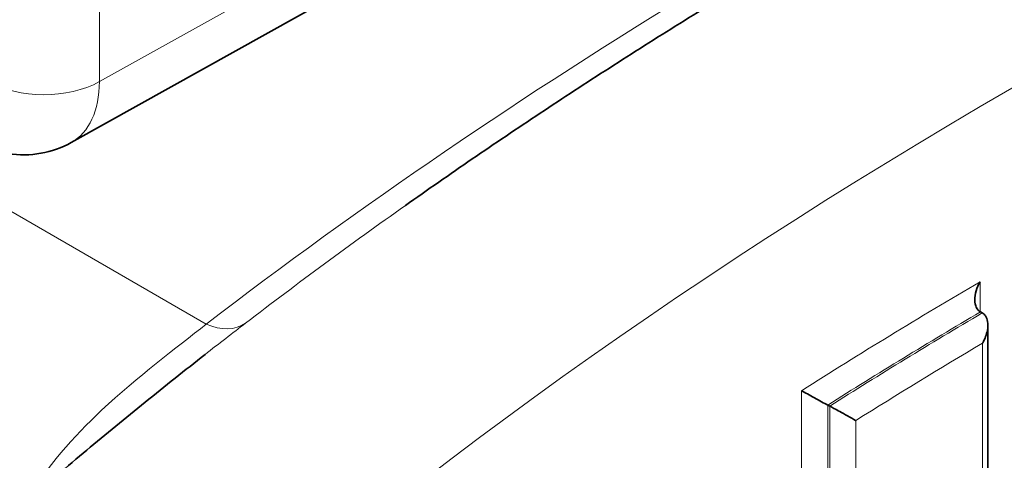
# Model space of a CAD drawing. Units: millimetres. Extents: x 0 to 420, y 0 to 297.
# Drawn here: x 312 to 320, y 235 to 239 of the extents above; entities that cross this region are included whole.
import ezdxf

# ---------------------------------------------------------------- set-up
doc = ezdxf.new("R2010")
doc.units = ezdxf.units.MM
doc.layers.add('Arêtes tangentes visibles(ISO)', color=7, linetype='Continuous', lineweight=18)
doc.layers.add('Arêtes visibles(ISO)', color=7, linetype='Continuous', lineweight=35)

msp = doc.modelspace()

# ---------------------------------------------------------------- linework, layer by layer
at = {"layer": 'Arêtes tangentes visibles(ISO)'}
for p, q in [((312.811, 238.3484), (319.5195, 242.0876)), ((312.811, 239.7109), (312.811, 238.3484)), ((313.6196, 236.5125), (310.6966, 238.2001)), ((319.48, 236.6057), (319.48, 236.8335)), ((319.4982, 236.3682), (319.4982, 234.9835)), ((318.1278, 236.0085), (318.1278, 234.4963)), ((318.3258, 234.5017), (318.3258, 235.8995)), ((318.3406, 235.8917), (318.3406, 234.4939)), ((318.5381, 234.4989), (318.5381, 235.7824))]:
    msp.add_line(p, q, dxfattribs=at)
for centre, major_axis, ratio, start_param, end_param in [((353.6607, 218.7019), (48, 0), 0.57735, 2.129775, 2.582614), ((353.6607, 219.1102), (-50.118, 0), 0.57735, 5.522513, 5.637916), ((312.3904, 238.5955), (-0.6, 0), 0.57735, 0.785398, 2.347468), ((312.1076, 238.7588), (-0.4921, 0.8705), 0.577327, 3.138126, 3.932188), ((353.6607, 219.2463), (49.7454, 0), 0.57735, 2.456873, 2.496323), ((353.6607, 217.3769), (-48, 0), 0.57735, 5.504873, 5.545862), ((353.6607, 217.2626), (47.86, 0), 0.57735, 2.366205, 2.401344), ((353.6607, 217.2626), (-47.84, 0), 0.57735, 5.507798, 5.542936), ((353.6607, 212.9864), (-48, 0), 0.57735, 5.271368, 5.724207), ((313.6196, 236.9207), (0.3043, -0.3967), 0.65233, 5.417189, 6.258258), ((353.6607, 217.1483), (47.7, 0), 0.57735, 2.369132, 2.398417)]:
    msp.add_ellipse(centre, major_axis=major_axis, ratio=ratio, start_param=start_param, end_param=end_param, dxfattribs=at)
msp.add_open_spline([(313.6196, 236.5125), (313.3933, 236.3304), (312.8729, 235.9504), (312.4105, 235.4317), (312.2601, 235.1716)], degree=3, knots=[0, 0, 0, 0, 0.5, 0.8915196, 0.8915196, 0.8915196, 0.8915196], dxfattribs=at)
msp.add_open_spline([(313.6107, 236.2832), (313.7164, 236.3656), (313.8196, 236.4442), (313.9173, 236.5192)], degree=3, dxfattribs=at)
at = {"layer": 'Arêtes visibles(ISO)'}
for p, q in [((312.5979, 237.8873), (319.308, 241.6273)), ((319.4815, 236.6048), (319.4817, 236.6047)), ((319.4817, 236.6047), (319.4958, 236.5967)), ((319.4958, 236.5967), (319.496, 236.5966)), ((319.538, 235.0399), (319.538, 236.5044)), ((318.3257, 235.8996), (318.3258, 235.8995)), ((318.3258, 235.8995), (318.3404, 235.8918)), ((318.3404, 235.8918), (318.3406, 235.8917))]:
    msp.add_line(p, q, dxfattribs=at)
for centre, major_axis, ratio, start_param, end_param in [((319.5796, 236.7765), (0.0983, 0.1716), 0.58038, 1.571033, 3.143845), ((318.2314, 235.9539), (0.14, -0.0769), 0.019239, 3.889274, 5.462087)]:
    msp.add_ellipse(centre, major_axis=major_axis, ratio=ratio, start_param=start_param, end_param=end_param, dxfattribs=at)
for points, knots in [([(317.7466, 239.1201), (317.5646, 239.0104), (317.3841, 238.8997), (317.0259, 238.6768), (316.8483, 238.5644), (316.4961, 238.3381), (316.3215, 238.2241), (315.9753, 237.9945), (315.8037, 237.8789), (315.4636, 237.646), (315.2951, 237.5287), (315.1282, 237.4107)], [1.59266639, 1.59266639, 1.59266639, 1.59266639, 1.60842817, 1.60842817, 1.62418995, 1.62418995, 1.63995173, 1.63995173, 1.65571351, 1.65571351, 1.67147529, 1.67147529, 1.67147529, 1.67147529]), ([(312.5979, 237.8873), (312.5267, 237.8476), (312.4478, 237.8197), (312.2865, 237.7909), (312.2022, 237.7901), (312.0352, 237.8143), (311.951, 237.8408), (311.8507, 237.8888), (311.8289, 237.9003), (311.8076, 237.9126)], [0.00000146, 0.00000146, 0.00000146, 0.00000146, 0.02525919, 0.02525919, 0.05087528, 0.05087528, 0.07789001, 0.07789001, 0.08555334, 0.08555334, 0.08555334, 0.08555334]), ([(319.4982, 236.3682), (319.4986, 236.3688), (319.499, 236.3695), (319.5166, 236.401), (319.5286, 236.4338), (319.5387, 236.49), (319.5391, 236.5131), (319.5328, 236.5484), (319.5277, 236.5625), (319.5134, 236.5836), (319.5055, 236.5912), (319.496, 236.5966)], [-0.00023647, -0.00023647, -0.00023647, -0.00023647, 0, 0, 0.01057531, 0.01057531, 0.01889285, 0.01889285, 0.02510057, 0.02510057, 0.03003893, 0.03003893, 0.03003893, 0.03003893]), ([(313.6112, 236.2825), (313.4587, 236.1631), (313.3077, 236.043), (313.0088, 235.8014), (312.8609, 235.6799), (312.5683, 235.4355), (312.4235, 235.3126), (312.1372, 235.0655), (311.9956, 234.9413), (311.7156, 234.6914), (311.5772, 234.5659), (311.4404, 234.4396)], [1.7206664, 1.7206664, 1.7206664, 1.7206664, 1.73597628, 1.73597628, 1.75128615, 1.75128615, 1.76659602, 1.76659602, 1.78190589, 1.78190589, 1.79721577, 1.79721577, 1.79721577, 1.79721577]), ([(312.7969, 227.2545), (313.5568, 227.9558), (314.3737, 228.6391), (316.115, 229.9628), (317.0395, 230.6033), (318.9883, 231.8353), (320.0128, 232.4268), (322.1531, 233.5554), (323.269, 234.0924), (325.5828, 235.107), (326.7808, 235.5846), (328.0147, 236.0302)], [4.4859695, 4.4859695, 4.4859695, 4.4859695, 4.5765373, 4.5765373, 4.6671051, 4.6671051, 4.7576729, 4.7576729, 4.8482406, 4.8482406, 4.9388084, 4.9388084, 4.9388084, 4.9388084]), ([(318.5381, 235.7824), (318.5377, 235.7826), (318.5373, 235.7828), (318.5199, 235.7929), (318.4983, 235.8052), (318.4556, 235.8291), (318.4359, 235.84), (318.4021, 235.8586), (318.3872, 235.8667), (318.3613, 235.8807), (318.3504, 235.8865), (318.3406, 235.8917)], [-0.05136914, -0.05136914, -0.05136914, -0.05136914, -0.05117611, -0.05117611, -0.04254344, -0.04254344, -0.0357538, -0.0357538, -0.03068641, -0.03068641, -0.02665521, -0.02665521, -0.02665521, -0.02665521])]:
    msp.add_open_spline(points, degree=3, knots=knots, dxfattribs=at)

doc.saveas('drawing.dxf')
